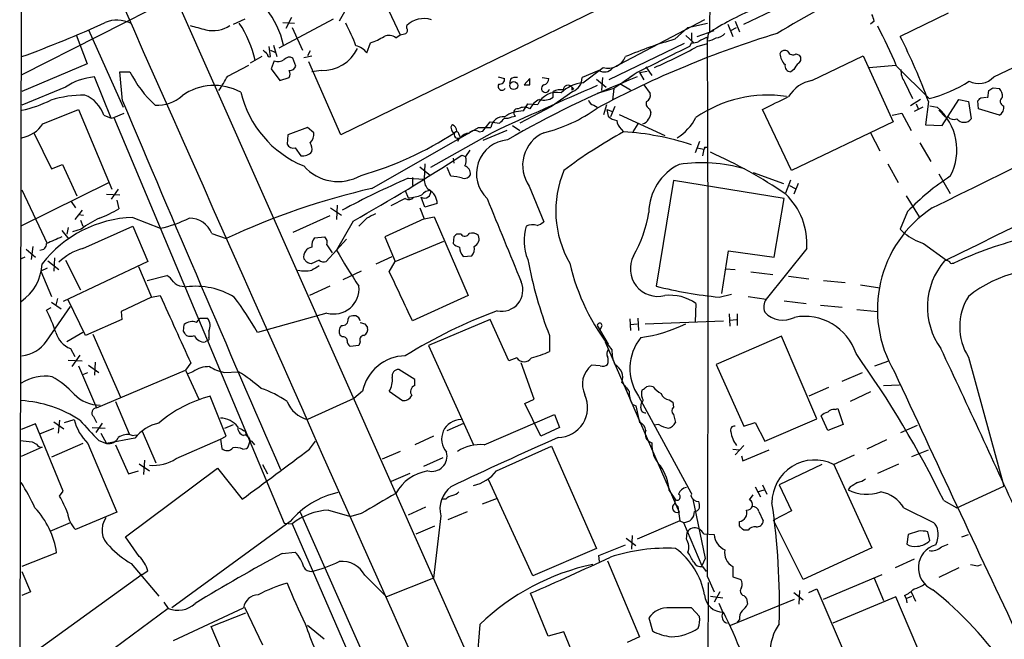
# Model space of a CAD drawing. Extents: x 17 to 1028, y 0 to 870.
# Drawn here: x 36 to 151, y 609 to 682 of the extents above; entities that cross this region are included whole.
import ezdxf

# ---------------------------------------------------------------- set-up
doc = ezdxf.new("R2010")
doc.units = 0
doc.header["$MEASUREMENT"] = 0
doc.layers.add('MAIN', color=5, linetype='CONTINUOUS')

msp = doc.modelspace()

# ---------------------------------------------------------------- linework, layer by layer
at = {"layer": 'MAIN'}
for p, q in [((35.814, 575.056), (36.322, 845.566)), ((116.5013, 732.7053), (116.4167, 680.1273)), ((36.322, 724.154), (114.2153, 548.64)), ((131.826, 696.722), (73.3213, 668.1893)), ((120.396, 681.1433), (128.778, 685.1226)), ((54.102, 684.3606), (36.068, 675.2166)), ((78.5707, 683.4293), (80.264, 679.8733)), ((73.914, 682.8366), (73.152, 681.482)), ((144.272, 682.4133), (138.684, 679.704)), ((60.7907, 681.1433), (62.1453, 681.736)), ((66.1247, 678.3493), (72.4747, 681.736)), ((66.548, 681.3126), (67.9027, 681.228)), ((67.564, 681.9053), (66.8867, 680.6353)), ((81.026, 680.6353), (81.026, 680.974)), ((115.824, 681.6513), (105.0713, 675.9786)), ((113.8767, 680.72), (116.1627, 681.228)), ((118.5333, 681.1433), (119.126, 679.704)), ((119.38, 681.482), (119.888, 680.212)), ((135.636, 681.482), (135.2127, 681.1433)), ((42.418, 679.8733), (43.688, 676.4866)), ((43.8573, 680.466), (47.9213, 671.4066)), ((67.6487, 680.72), (68.834, 678.0953)), ((79.756, 679.5346), (80.264, 679.8733)), ((112.3527, 679.3653), (113.8767, 680.72)), ((114.3, 680.1273), (114.3, 679.1113)), ((114.9773, 679.704), (116.9247, 680.3813)), ((116.2473, 680.0426), (116.1627, 679.3653)), ((118.872, 680.3813), (119.5493, 680.72)), ((65.4473, 678.688), (65.8707, 677.3333)), ((76.3693, 677.7566), (76.7927, 678.942)), ((113.4533, 678.8573), (104.648, 674.624)), ((113.6227, 679.7886), (114.554, 678.942)), ((114.3, 678.942), (114.046, 678.5186)), ((114.9773, 678.5186), (116.1627, 678.8573)), ((116.1627, 679.196), (116.1627, 679.6193)), ((65.1087, 677.3333), (64.9393, 678.5186)), ((65.1087, 678.0953), (65.6167, 677.8413)), ((69.7653, 678.0106), (69.4267, 677.418)), ((126.492, 677.672), (126.9153, 677.5026)), ((43.688, 676.4866), (36.068, 673.2693)), ((64.0927, 677.3333), (62.738, 676.5713)), ((65.532, 676.8253), (65.1933, 675.894)), ((68.072, 676.2326), (67.7333, 677.164)), ((69.0033, 677.2486), (69.9347, 677.418)), ((73.3213, 668.1893), (69.596, 676.7406)), ((128.3547, 674.5393), (134.366, 677.418)), ((134.366, 677.418), (137.8373, 669.7133)), ((149.606, 674.9626), (153.5007, 676.8253)), ((47.8367, 672.1686), (47.498, 675.5553)), ((47.498, 675.5553), (48.6833, 675.5553)), ((60.1133, 675.0473), (62.5687, 676.3173)), ((65.1933, 675.894), (66.2093, 674.5393)), ((71.0353, 675.7246), (69.9347, 675.5553)), ((103.4627, 675.7246), (101.5153, 674.878)), ((101.6, 674.2853), (103.9707, 676.0633)), ((108.204, 675.4706), (109.1353, 675.64)), ((108.204, 675.4706), (108.712, 674.624)), ((108.966, 676.148), (109.6433, 675.132)), ((126.238, 675.8093), (125.8993, 675.5553)), ((135.0433, 676.0633), (138.176, 676.3173)), ((138.2607, 676.2326), (142.0707, 672.4226)), ((46.482, 670.1366), (44.5347, 674.9626)), ((66.2093, 674.5393), (67.31, 674.878)), ((91.694, 674.9626), (92.456, 674.7933)), ((93.1333, 674.7086), (93.0487, 674.2006)), ((95.4193, 674.7933), (94.742, 674.0313)), ((95.4193, 674.0313), (95.4193, 674.7933)), ((96.8587, 674.878), (97.6207, 674.7933)), ((103.2087, 674.7086), (104.3093, 673.7773)), ((103.886, 674.878), (103.8013, 673.354)), ((105.918, 674.2006), (107.188, 673.4386)), ((107.2727, 675.0473), (106.8493, 674.7086)), ((139.192, 674.37), (140.1233, 672.4226)), ((41.148, 673.7773), (36.068, 671.6606)), ((100.4147, 673.2693), (97.9593, 671.4913)), ((98.1287, 672.592), (98.1287, 673.2693)), ((100.33, 673.7773), (100.4993, 673.5233)), ((100.33, 673.4386), (100.4993, 673.5233)), ((105.2407, 673.608), (103.2933, 673.0153)), ((105.2407, 673.608), (105.0713, 672.2533)), ((108.712, 674.0313), (109.474, 673.0153)), ((148.9287, 672.5073), (149.0133, 673.354)), ((149.5213, 673.6926), (150.2833, 673.608)), ((94.6573, 670.9833), (95.1653, 671.83)), ((95.1653, 671.83), (96.3507, 671.7453)), ((104.0553, 670.56), (104.394, 671.7453)), ((141.0547, 672.338), (139.8693, 671.576)), ((140.5467, 671.83), (140.8007, 671.1526)), ((141.986, 672.084), (141.6473, 669.3746)), ((143.5947, 669.29), (145.542, 672.338)), ((145.542, 672.338), (146.6427, 672.084)), ((146.6427, 672.084), (146.9813, 670.052)), ((147.828, 671.2373), (147.7433, 672.1686)), ((148.082, 672.5073), (148.7593, 672.592)), ((38.5233, 669.4593), (42.672, 671.1526)), ((42.672, 671.1526), (46.5667, 661.8393)), ((46.8207, 670.2213), (48.006, 670.7293)), ((97.9593, 671.4913), (94.234, 669.544)), ((102.87, 671.6606), (103.2933, 671.4066)), ((104.394, 671.1526), (105.0713, 670.8986)), ((104.394, 671.1526), (104.5633, 670.3906)), ((105.3253, 671.4913), (104.8173, 670.306)), ((109.3893, 671.2373), (109.5587, 670.814)), ((125.984, 664.0406), (122.5973, 671.1526)), ((137.7527, 670.4753), (138.8533, 670.7293)), ((138.8533, 670.7293), (139.954, 668.6973)), ((141.3087, 671.4066), (140.2927, 670.8986)), ((142.1553, 671.576), (143.002, 671.4066)), ((143.1713, 671.068), (143.9333, 670.306)), ((150.2833, 670.4753), (147.828, 671.2373)), ((45.6353, 670.4753), (46.482, 670.1366)), ((46.482, 670.1366), (46.8207, 670.2213)), ((46.8207, 670.2213), (66.7173, 622.808)), ((89.916, 668.6126), (90.7627, 669.7133)), ((90.7627, 669.7133), (91.8633, 669.544)), ((93.3027, 670.306), (93.726, 670.3906)), ((105.8333, 670.56), (111.1673, 668.1046)), ((108.0347, 669.4593), (107.442, 668.528)), ((137.8373, 669.7133), (125.984, 664.0406)), ((37.5073, 668.3586), (39.5393, 664.21)), ((69.4267, 669.036), (67.1407, 668.1893)), ((70.1887, 668.4433), (69.4267, 669.036)), ((76.962, 661.924), (89.408, 669.036)), ((91.0167, 668.4433), (83.82, 664.3793)), ((86.868, 668.6126), (86.614, 668.4433)), ((89.408, 669.036), (90.8473, 669.036)), ((89.4927, 668.528), (89.916, 668.6126)), ((92.71, 668.6973), (89.916, 667.512)), ((93.3873, 669.29), (94.234, 668.6973)), ((106.0873, 668.8666), (106.3413, 668.528)), ((135.2127, 668.4433), (136.3133, 666.3266)), ((141.6473, 669.3746), (143.5947, 669.29)), ((67.1407, 668.1893), (67.056, 667.0886)), ((87.2067, 667.8506), (86.9527, 667.4273)), ((87.122, 668.274), (87.2913, 667.8506)), ((115.2313, 667.4273), (114.7233, 666.0726)), ((140.97, 667.258), (142.24, 665.0566)), ((67.9873, 666.6653), (68.6647, 665.734)), ((88.392, 666.4113), (87.884, 665.6493)), ((114.9773, 666.6653), (115.7393, 666.496)), ((115.7393, 666.496), (115.57, 665.734)), ((115.824, 666.75), (116.078, 666.75)), ((86.4447, 665.48), (86.5293, 664.8873)), ((87.4607, 665.8186), (87.884, 665.6493)), ((39.5393, 664.21), (40.8093, 664.718)), ((40.8093, 664.718), (42.5027, 661.0773)), ((82.55, 664.464), (83.82, 663.448)), ((83.1427, 664.8026), (83.058, 663.0246)), ((86.1907, 663.3633), (85.7673, 664.3793)), ((121.4967, 663.7866), (125.0527, 662.5166)), ((137.2447, 664.8026), (138.43, 662.6013)), ((36.068, 657.606), (46.228, 662.6013)), ((81.1953, 663.1093), (83.058, 663.0246)), ((81.7033, 663.194), (81.7033, 662.2626)), ((112.1833, 662.8553), (110.1513, 650.494)), ((125.1373, 660.7386), (112.1833, 662.8553)), ((125.3067, 661.416), (125.8993, 662.94)), ((143.1713, 663.6173), (144.526, 661.3313)), ((36.068, 661.7546), (39.0313, 655.4893)), ((47.3287, 661.8393), (46.482, 660.654)), ((80.8567, 661.67), (81.1953, 660.8233)), ((95.3347, 662.178), (97.028, 658.0293)), ((125.73, 662.2626), (126.4073, 661.924)), ((126.746, 662.5166), (126.238, 661.2466)), ((41.8253, 660.4), (42.3333, 659.638)), ((45.974, 661.2466), (47.498, 661.162)), ((47.1593, 660.5693), (47.4133, 659.5533)), ((80.8567, 660.7386), (79.1633, 659.892)), ((83.1427, 659.7226), (82.7193, 660.908)), ((123.952, 653.8806), (125.1373, 660.7386)), ((139.3613, 661.0773), (140.8853, 658.622)), ((43.0953, 659.384), (42.2487, 658.2833)), ((72.136, 659.638), (73.406, 658.7913)), ((72.898, 659.9766), (72.8133, 658.2833)), ((82.55, 659.638), (83.058, 658.368)), ((84.582, 660.146), (83.1427, 659.7226)), ((139.5307, 659.2146), (138.684, 657.1826)), ((42.672, 658.876), (43.2647, 658.7913)), ((42.926, 658.1986), (43.18, 657.5213)), ((49.022, 658.5373), (52.2393, 657.2673)), ((72.0513, 658.7066), (67.7333, 656.7593)), ((74.7607, 658.114), (72.8133, 654.7273)), ((76.3693, 658.4526), (75.438, 657.5213)), ((83.058, 658.368), (78.486, 656.2513)), ((83.058, 658.368), (84.2433, 658.622)), ((84.2433, 658.622), (88.2227, 649.3933)), ((40.7247, 657.0133), (41.5713, 655.9973)), ((41.4867, 657.352), (41.3173, 656.59)), ((43.0107, 657.1826), (41.9947, 656.844)), ((43.18, 654.8966), (49.022, 657.5213)), ((49.022, 657.5213), (50.8, 653.3726)), ((138.684, 657.1826), (139.192, 656.6746)), ((58.2507, 656.6746), (59.944, 656.082)), ((70.2733, 656.1666), (71.4587, 656.2513)), ((73.9987, 655.9973), (72.8133, 654.7273)), ((78.486, 656.2513), (79.6713, 653.3726)), ((79.6713, 653.3726), (85.344, 655.7433)), ((86.5293, 656.2513), (86.4447, 655.4893)), ((87.376, 656.59), (86.868, 656.59)), ((36.576, 654.812), (37.6767, 653.8806)), ((37.338, 655.1506), (37.1687, 653.6266)), ((72.8133, 654.7273), (71.628, 653.3726)), ((71.7127, 655.32), (72.3053, 654.3886)), ((117.856, 649.6473), (118.618, 654.6426)), ((118.618, 654.6426), (123.952, 653.8806)), ((127.762, 654.8966), (123.0207, 648.97)), ((141.3933, 655.4893), (144.1027, 653.542)), ((36.4067, 653.8806), (35.9833, 653.7113)), ((39.116, 653.4573), (40.386, 652.4413)), ((39.878, 653.796), (39.7933, 652.272)), ((50.8, 653.3726), (40.894, 648.716)), ((41.148, 653.542), (42.926, 650.0706)), ((69.342, 653.288), (69.0033, 653.7113)), ((70.7813, 653.542), (69.85, 653.1186)), ((77.47, 653.1186), (79.3327, 653.9653)), ((78.994, 652.1873), (79.6713, 653.3726)), ((87.63, 653.9653), (88.646, 654.05)), ((39.0313, 652.6106), (38.2693, 652.272)), ((38.2693, 652.272), (39.5393, 649.3086)), ((49.6993, 652.78), (51.2233, 649.224)), ((75.692, 652.272), (73.5753, 651.256)), ((118.2793, 652.526), (119.38, 652.4413)), ((144.78, 653.2033), (144.9493, 653.2033)), ((50.7153, 651.1713), (53.0013, 651.764)), ((121.2427, 652.1873), (123.7827, 651.8486)), ((125.6453, 651.6793), (128.016, 651.3406)), ((129.7093, 651.1713), (132.2493, 650.9173)), ((54.7793, 650.494), (55.2873, 650.4093)), ((72.0513, 650.494), (69.6807, 649.3933)), ((134.0273, 650.6633), (136.3133, 650.3246)), ((40.2167, 649.0546), (40.0473, 648.2926)), ((43.5187, 644.7366), (41.4867, 648.8853)), ((51.2233, 649.224), (47.6673, 647.5306)), ((51.2233, 649.224), (52.2393, 649.3933)), ((88.2227, 649.3933), (81.7033, 646.43)), ((117.5173, 649.224), (118.9567, 649.5626)), ((120.904, 649.3086), (123.0207, 648.97)), ((125.1373, 648.8006), (127.6773, 648.462)), ((38.9467, 644.0593), (41.7407, 648.1233)), ((39.4547, 647.954), (38.9467, 647.7)), ((39.5393, 648.6313), (40.64, 647.8693)), ((114.808, 648.462), (114.7233, 646.3453)), ((129.3707, 648.2926), (131.9107, 648.0386)), ((133.604, 647.7846), (136.0593, 647.5306)), ((47.752, 646.5993), (43.5187, 644.7366)), ((47.6673, 647.5306), (47.752, 646.5993)), ((56.4727, 646.2606), (56.896, 646.7686)), ((56.896, 646.7686), (57.7427, 646.7686)), ((71.7127, 647.3613), (63.5847, 645.0753)), ((74.168, 646.684), (74.3373, 646.938)), ((90.7627, 646.5993), (83.566, 643.5513)), ((92.964, 641.7733), (90.7627, 646.5993)), ((107.1033, 646.684), (107.188, 645.3293)), ((108.0347, 646.7686), (108.1193, 645.3293)), ((118.7027, 647.2766), (118.7873, 645.8373)), ((118.7873, 646.5146), (119.5493, 646.5993)), ((119.634, 647.2766), (119.634, 645.922)), ((54.9487, 645.2446), (55.0333, 646.0066)), ((76.1153, 646.0913), (76.454, 645.668)), ((103.2933, 645.922), (104.5633, 643.7206)), ((103.8013, 645.7526), (103.5473, 645.3293)), ((107.188, 646.0066), (107.95, 646.0913)), ((108.8813, 646.0913), (118.0253, 646.43)), ((43.18, 645.0753), (41.3173, 643.9746)), ((44.3653, 644.906), (47.5827, 637.54)), ((57.7427, 644.144), (57.4887, 643.9746)), ((57.912, 645.2446), (57.912, 644.4826)), ((73.4907, 644.5673), (73.2367, 644.7366)), ((97.7053, 644.7366), (97.7053, 642.874)), ((124.7987, 644.652), (117.1787, 641.35)), ((128.9473, 635), (124.7987, 644.652)), ((41.7407, 643.2126), (42.2487, 642.2813)), ((75.438, 643.5513), (74.422, 643.4666)), ((75.6073, 643.9746), (75.438, 643.5513)), ((83.566, 643.5513), (88.8153, 631.952)), ((104.2247, 643.9746), (112.8607, 624.078)), ((41.4867, 641.858), (43.0953, 641.7733)), ((42.8413, 642.4506), (41.91, 641.096)), ((93.8953, 642.112), (92.964, 641.7733)), ((146.6427, 642.1966), (150.7913, 627.126)), ((42.672, 641.1806), (44.7887, 636.27)), ((43.8573, 641.2653), (45.0427, 640.4186)), ((44.6193, 641.604), (44.5347, 640.08)), ((55.7953, 641.5193), (55.2027, 640.6726)), ((81.9573, 639.572), (80.0947, 640.7573)), ((95.9273, 637.286), (94.4033, 641.5193)), ((103.632, 641.1806), (102.616, 641.2653)), ((117.1787, 641.35), (120.396, 634.1533)), ((135.7207, 641.1806), (137.3293, 641.7733)), ((43.18, 640.1646), (43.7727, 640.4186)), ((44.7887, 636.27), (55.2027, 640.6726)), ((55.2027, 640.6726), (56.7267, 637.286)), ((56.0493, 640.5033), (55.4567, 640.2493)), ((59.69, 640.4186), (61.3833, 640.5033)), ((81.9573, 638.8946), (81.9573, 639.572)), ((131.9107, 639.4026), (134.2813, 640.4186)), ((130.302, 638.6406), (128.016, 637.6246)), ((136.7367, 638.8946), (138.5993, 638.9793)), ((59.944, 632.968), (58.0813, 637.6246)), ((74.8453, 637.3706), (69.4267, 634.9153)), ((75.8613, 638.2173), (74.8453, 637.3706)), ((78.994, 638.2173), (80.518, 637.1166)), ((94.8267, 636.778), (95.9273, 637.286)), ((108.1193, 637.6246), (114.2153, 626.364)), ((135.2127, 638.1326), (132.842, 637.032)), ((46.99, 637.032), (48.5987, 633.222)), ((96.6893, 632.968), (94.8267, 636.778)), ((107.3573, 636.6933), (107.7807, 636.524)), ((107.7807, 636.524), (108.204, 634.5766)), ((108.3733, 636.27), (108.458, 636.8626)), ((111.6753, 637.2013), (112.0987, 636.9473)), ((112.0987, 636.9473), (112.1833, 636.3546)), ((131.064, 636.1006), (131.4027, 636.1853)), ((131.4027, 636.1853), (131.9953, 634.3226)), ((44.45, 635.254), (44.7887, 634.5766)), ((90.0853, 631.952), (98.298, 635.508)), ((98.298, 635.508), (98.8907, 633.984)), ((112.1833, 635.508), (112.4373, 634.5766)), ((122.8513, 632.3753), (128.9473, 635)), ((130.2173, 633.6453), (129.4553, 635.3386)), ((37.6767, 634.4073), (35.9833, 633.73)), ((40.894, 626.5333), (37.6767, 634.4073)), ((38.1847, 633.222), (39.7933, 633.8993)), ((39.7933, 634.6613), (40.9787, 633.8146)), ((40.4707, 634.8306), (40.3013, 633.3066)), ((41.0633, 634.5766), (42.164, 634.9153)), ((44.2807, 633.984), (45.8047, 633.8993)), ((45.466, 634.492), (44.704, 633.3913)), ((59.7747, 633.8993), (60.7907, 634.3226)), ((85.7673, 633.6453), (87.7147, 634.492)), ((98.8907, 633.984), (96.6893, 632.968)), ((110.49, 634.3226), (109.8973, 634.238)), ((120.396, 634.1533), (121.7507, 634.5766)), ((121.7507, 634.5766), (122.8513, 632.3753)), ((131.9953, 634.3226), (130.2173, 633.6453)), ((138.7687, 633.3913), (140.716, 634.238)), ((45.2967, 633.3066), (45.974, 632.1213)), ((49.276, 632.714), (45.974, 632.1213)), ((48.9373, 633.0526), (49.4453, 633.1373)), ((50.1227, 633.5606), (51.7313, 629.8353)), ((59.2667, 632.6293), (59.944, 632.968)), ((62.1453, 633.5606), (62.3147, 633.0526)), ((84.1587, 632.968), (81.9573, 631.952)), ((38.4387, 631.698), (35.9833, 630.5973)), ((37.2533, 632.2906), (37.7613, 632.0366)), ((43.18, 632.1213), (39.5393, 630.5126)), ((43.7727, 632.1213), (47.1593, 624.078)), ((45.0427, 632.46), (45.974, 632.1213)), ((46.99, 631.952), (48.514, 628.5653)), ((54.102, 630.3433), (59.2667, 632.6293)), ((59.2667, 632.6293), (59.436, 631.5286)), ((61.8913, 631.444), (62.3147, 631.5286)), ((62.738, 632.46), (62.9073, 632.3753)), ((62.738, 632.46), (62.9073, 632.3753)), ((62.9073, 632.3753), (63.246, 631.952)), ((69.6807, 631.444), (70.358, 632.3753)), ((91.5247, 628.904), (97.9593, 631.7826)), ((97.9593, 631.7826), (103.2087, 619.8446)), ((120.396, 631.8673), (119.38, 630.7666)), ((137.0753, 632.5446), (134.7893, 631.444)), ((80.264, 631.19), (78.1473, 630.2586)), ((85.2593, 630.428), (82.9733, 629.412)), ((119.126, 631.444), (119.888, 631.3593)), ((120.142, 630.682), (120.3113, 630.0893)), ((120.3113, 630.0893), (123.3593, 631.3593)), ((130.8947, 629.666), (133.35, 630.7666)), ((140.0387, 630.5973), (141.986, 631.3593)), ((48.1753, 621.1993), (58.928, 629.2426)), ((49.784, 629.7506), (50.9693, 628.904)), ((50.3767, 630.174), (50.292, 628.4806)), ((58.928, 629.2426), (61.8067, 625.602)), ((64.1773, 629.666), (64.77, 628.5653)), ((129.54, 629.666), (124.5447, 627.2953)), ((130.8947, 629.7506), (135.382, 619.9293)), ((136.0593, 628.65), (138.5147, 629.7506)), ((48.514, 628.5653), (49.6993, 628.904)), ((79.248, 627.7186), (81.4493, 628.65)), ((95.758, 616.6273), (90.5933, 627.888)), ((121.7507, 627.0413), (122.3433, 625.856)), ((122.5973, 627.2953), (123.1053, 626.1946)), ((124.5447, 627.2953), (125.984, 624.2473)), ((132.842, 627.0413), (132.588, 626.7026)), ((145.288, 624.586), (150.7913, 627.126)), ((40.4707, 625.9406), (40.894, 626.5333)), ((111.6753, 626.618), (112.4373, 625.5173)), ((121.0733, 625.5173), (121.4967, 626.11)), ((122.0047, 626.4486), (122.7667, 626.7026)), ((83.2273, 624.6706), (81.1953, 623.7393)), ((85.598, 625.602), (85.1747, 625.602)), ((91.6093, 625.6866), (89.8313, 625.0093)), ((112.3527, 625.094), (112.4373, 625.5173)), ((112.3527, 625.094), (112.6913, 624.7553)), ((112.6913, 624.7553), (112.9453, 623.062)), ((114.4693, 625.602), (115.9087, 618.6593)), ((139.1073, 624.586), (142.5787, 622.8926)), ((143.764, 625.4326), (145.288, 624.586)), ((47.1593, 624.078), (42.3333, 622.046)), ((68.58, 624.078), (91.0167, 573.3626)), ((71.882, 624.332), (74.5067, 623.57)), ((75.692, 623.9086), (74.5067, 623.57)), ((85.0053, 623.6546), (84.1587, 616.3733)), ((85.852, 623.2313), (88.138, 624.1626)), ((122.174, 624.1626), (122.682, 623.062)), ((125.984, 624.2473), (123.8673, 623.1466)), ((39.37, 621.8766), (41.7407, 622.8926)), ((67.3947, 622.9773), (53.594, 612.902)), ((66.7173, 622.808), (67.6487, 622.7233)), ((67.6487, 622.7233), (85.4287, 581.8293)), ((82.1267, 621.538), (84.328, 622.4693)), ((112.9453, 623.062), (107.95, 620.9453)), ((112.9453, 623.062), (113.3687, 622.8926)), ((113.3687, 622.8926), (115.4853, 617.8126)), ((119.888, 622.4693), (119.888, 622.9773)), ((127.3387, 616.204), (123.8673, 623.1466)), ((49.784, 618.9133), (48.1753, 621.1993)), ((107.3573, 621.3686), (107.2727, 619.76)), ((113.7073, 620.9453), (113.792, 621.7073)), ((115.7393, 621.538), (116.9247, 621.4533)), ((120.904, 621.9613), (120.396, 621.9613)), ((139.6153, 621.4533), (139.446, 620.3526)), ((140.8007, 621.8766), (139.6153, 621.4533)), ((142.1553, 620.776), (141.9013, 621.792)), ((145.8807, 621.1993), (146.6427, 621.4533)), ((103.4627, 618.998), (106.5953, 620.268)), ((106.68, 621.03), (107.7807, 620.1833)), ((143.51, 620.014), (144.272, 620.3526)), ((40.132, 619.3366), (36.068, 617.728)), ((66.4633, 619.252), (67.9873, 619.4213)), ((103.2087, 619.8446), (95.758, 616.6273)), ((103.5473, 618.3206), (103.4627, 618.998)), ((135.382, 619.9293), (127.3387, 616.204)), ((48.8527, 618.0666), (52.07, 614.2566)), ((104.4787, 618.4053), (108.204, 609.5153)), ((115.9087, 618.6593), (115.4853, 617.8126)), ((115.57, 617.728), (115.9933, 617.1353)), ((119.126, 617.728), (119.126, 616.5426)), ((140.2927, 618.5746), (138.0913, 617.5586)), ((147.7433, 617.8126), (148.1667, 617.982)), ((36.068, 617.1353), (37.084, 614.7646)), ((50.1227, 616.7966), (36.068, 606.6366)), ((50.1227, 616.7966), (50.8, 617.22)), ((76.1153, 616.712), (78.6553, 614.172)), ((116.1627, 616.5426), (116.9247, 614.7646)), ((119.126, 616.5426), (120.0573, 616.204)), ((129.7093, 613.918), (136.5673, 616.7966)), ((145.542, 617.5586), (143.1713, 616.458)), ((84.1587, 616.3733), (78.6553, 614.172)), ((116.2473, 615.8653), (115.824, 545.6766)), ((135.636, 616.3733), (136.7367, 613.7486)), ((37.084, 614.7646), (36.068, 614.3413)), ((97.536, 609.6), (95.504, 614.5953)), ((116.5013, 614.2566), (117.9407, 614.0873)), ((117.602, 614.7646), (116.9247, 613.5793)), ((126.238, 614.68), (127.3387, 613.8333)), ((126.9153, 614.934), (126.8307, 613.3253)), ((128.016, 614.68), (128.9473, 615.1033)), ((128.9473, 615.1033), (134.1967, 602.8266)), ((139.192, 614.3413), (139.3613, 614.0026)), ((139.3613, 614.0026), (140.0387, 614.2566)), ((139.954, 614.7646), (140.462, 613.664)), ((52.6627, 613.5793), (53.1707, 612.8173)), ((118.872, 610.87), (126.3227, 613.918)), ((120.7347, 614.0026), (120.8193, 613.3253)), ((138.176, 614.172), (130.81, 611.124)), ((141.6473, 606.044), (138.176, 614.172)), ((139.3613, 614.0026), (139.446, 613.4946)), ((53.1707, 612.8173), (37.084, 600.964)), ((53.7633, 609.092), (61.976, 612.902)), ((58.166, 610.7006), (62.23, 612.3093)), ((62.0607, 612.9866), (64.1773, 608.584)), ((115.2313, 611.886), (114.3, 612.902)), ((69.4267, 610.87), (71.374, 609.2613)), ((89.5773, 610.9546), (89.154, 605.6206)), ((109.3047, 611.7166), (109.728, 610.1926)), ((119.888, 611.5473), (119.634, 611.2086)), ((60.2827, 605.79), (58.166, 610.7006)), ((99.3987, 610.108), (97.536, 609.6)), ((100.9227, 606.3826), (99.3987, 610.108)), ((108.204, 609.5153), (106.7647, 608.838))]:
    msp.add_line(p, q, dxfattribs=at)
msp.add_circle((93.5329, 673.9466), 0.4671, dxfattribs=at)
for centre, radius, start, end in [((42004.7824, 19273.4048), 45890.8829, 203.86132851, 204.09051138), ((170.1972, 605.6453), 87.4206, 114.075158, 121.676463), ((-3689.2094, 8438.3379), 8671.1864, 296.22385625, 296.60614982), ((-1519.9859, 4051.9914), 3783.9635, 296.0851775, 297.1664899), ((56.5768, 676.4655), 10.2986, 12.462851, 38.819159), ((131.9992, 656.4593), 28.3601, 111.55189, 123.739993), ((132.7185, 680.9328), 2.9688, 10.660795, 26.210312), ((-12.0095, 808.8731), 140.0506, 290.077244, 294.381443), ((47.1951, 678.0739), 3.5245, 63.49529, 113.234237), ((183.6419, 1146.3695), 482.6586, 254.629765, 254.858948), ((58.3809, 683.9618), 3.5879, 256.991738, 303.61743), ((50.5849, 673.9725), 13.0799, 12.978233, 33.690432), ((52.1751, 669.8308), 24.5454, 20.940559, 27.666978), ((83.0486, 678.8337), 2.9448, 73.099113, 133.380476), ((78.9292, 678.4242), 1.3844, 53.328758, 112.415478), ((38.285, 849.2535), 174.5047, 283.919645, 284.148868), ((80.7144, 680.3774), 0.4044, 304.126202, 39.613322), ((158.4171, 568.2343), 116.9004, 106.973364, 118.134629), ((117.0797, 681.0026), 1.4713, 273.858111, 319.271992), ((66.5882, 645.199), 78.1027, 23.412213, 27.191521), ((74.6034, 685.6425), 7.0491, 288.094121, 302.600485), ((124.9495, 634.5014), 46.5988, 105.683578, 113.195959), ((114.4274, 680.507), 1.5701, 265.346056, 297.265158), ((242.6546, 425.3655), 283.981, 116.45046, 116.679643), ((116.1204, 681.0164), 1.8209, 271.331123, 305.534386), ((-5981.9002, 647.954), 6098.1438, 359.70486948, 0.29512962), ((68.7374, 644.8684), 78.1412, 20.382606, 26.474744), ((191.5159, 804.8412), 179.6053, 224.885409, 225.114592), ((64.9817, 677.5168), 0.2231, 161.581291, 304.687035), ((71.1807, 680.2801), 4.5578, 268.171885, 333.755395), ((74.6339, 676.5294), 2.1255, 35.266302, 77.351899), ((873.0074, -847.0241), 1703.9081, 116.4504627, 116.6796427), ((82.3555, 738.5785), 68.3474, 293.841428, 298.508793), ((125.1903, 677.4496), 0.6035, 52.135009, 158.374896), ((126.5011, 677.7722), 1.8744, 183.064196, 226.969422), ((126.1215, 678.148), 0.6031, 201.596783, 307.895811), ((126.474, 677.0732), 0.6157, 305.401383, 44.216978), ((65.9553, 678.0957), 1.3391, 251.571817, 304.6846), ((67.3295, 676.4542), 0.8166, 60.364771, 138.564574), ((104.5597, 678.1931), 2.2097, 254.541122, 337.101698), ((125.9487, 676.2891), 0.7355, 171.169134, 266.148614), ((128.0571, 675.0059), 1.9886, 128.076638, 156.171495), ((60.8837, 681.7636), 13.6891, 206.969739, 227.563859), ((67.3886, 676.4322), 0.712, 263.661586, 343.718549), ((66.2946, 675.3013), 1.1001, 337.369719, 22.630281), ((104.1176, 676.798), 1.2574, 238.611908, 319.331486), ((572.2406, -2.7788), 821.9416, 124.3933018, 124.6224869), ((140.9337, 675.6641), 2.1699, 176.163091, 216.612707), ((45.261, 667.4565), 7.5412, 95.526808, 123.052406), ((-363.7012, 928.1895), 493.6595, 328.921154, 329.150347), ((92.1597, 673.862), 0.4579, 146.309932, 326.309933), ((91.8634, 674.7086), 0.5986, 261.865837, 8.134163), ((149.6117, 569.9713), 112.9552, 111.643721, 120.199), ((93.7685, 673.7344), 1.163, 79.521979, 123.105242), ((96.8798, 674.7581), 0.7417, 281.525044, 2.720065), ((102.0752, 669.9528), 4.3585, 96.259331, 133.772899), ((99.8613, 674.8287), 1.6547, 289.53876, 1.707283), ((129.0637, 670.6062), 3.9965, 100.218676, 148.798242), ((138.0111, 688.0773), 16.1725, 284.537796, 302.612296), ((147.8318, 676.6063), 2.4186, 242.827888, 317.186568), ((58.5514, 667.4149), 6.5431, 61.860087, 125.204506), ((73.7332, 676.0423), 12.4289, 193.2926, 247.6318), ((289.832, 241.3767), 471.0769, 113.327332, 114.96372), ((95.0807, 843.3312), 169.3002, 269.885375, 270.114592), ((98.549, 670.7355), 2.4191, 77.805162, 155.328081), ((97.244, 673.6138), 0.4701, 117.355476, 348.900414), ((99.0175, 671.2808), 2.1781, 82.17607, 114.083214), ((99.8813, 673.4302), 0.5674, 37.724392, 179.151685), ((185.0299, 673.6079), 84.7001, 179.885408, 180.114524), ((108.6416, 672.8318), 0.8524, 298.681808, 12.43184), ((64.6173, 800.5233), 152.6261, 303.57027, 303.799453), ((149.2469, 672.698), 1.3792, 355.592055, 41.284406), ((32.8569, 685.674), 14.9548, 282.399112, 296.179364), ((43.4931, 658.7945), 14.0516, 90.240982, 106.702212), ((41.9955, 669.3029), 3.824, 17.854041, 67.902828), ((3090.2043, 1949.6849), 3299.7043, 202.7779537, 203.5920072), ((51.8464, 676.1004), 4.4443, 267.4246, 311.294469), ((97.7056, 670.0517), 2.5754, 117.40977, 152.59023), ((97.0869, 673.9688), 1.7265, 250.831485, 307.114143), ((103.0396, 672.4229), 0.7809, 192.543132, 257.456868), ((109.6432, 671.8299), 0.6447, 156.787406, 246.807244), ((123.2246, 657.9791), 14.8563, 81.61388, 124.508801), ((-256.8686, 1433.8945), 851.9211, 296.4504538, 296.6796426), ((63.2627, 756.9879), 119.7133, 314.885375, 315.114625), ((150.9275, 672.1208), 0.5616, 122.957143, 255.963757), ((94.7356, 666.8128), 4.1712, 91.075586, 123.12775), ((93.9747, 670.7822), 0.4639, 78.813597, 237.580908), ((94.742, 669.9889), 1.4203, 61.518644, 118.481356), ((92.8767, 685.7357), 17.7837, 283.499255, 305.855167), ((108.0011, 670.8874), 1.5593, 293.676716, 357.302002), ((138.7424, 666.4335), 6.548, 332.038588, 49.419016), ((149.6708, 671.4256), 1.1305, 302.803129, 7.644878), ((35.3653, 671.6012), 3.8159, 280.611723, 325.853085), ((92.3142, 668.8317), 1.4811, 84.50612, 172.07123), ((-56.0027, 818.0278), 209.5514, 314.880556, 315.109719), ((92.6253, 671.4913), 1.3652, 262.876545, 299.748005), ((105.6783, 671.3506), 1.4713, 220.728008, 266.141889), ((107.0473, 669.9816), 1.4713, 183.858111, 229.271992), ((109.7889, 672.6744), 5.5865, 300.291135, 333.952791), ((144.9493, 670.8561), 0.8725, 219.083348, 292.841618), ((146.1347, 670.7714), 1.111, 220.352945, 319.643715), ((68.7377, 668.2934), 1.4588, 314.783371, 5.898192), ((64.7003, 701.9188), 40.0102, 285.945455, 303.209522), ((86.6139, 669.036), 0.4233, 126.864482, 216.875312), ((86.5717, 668.7397), 0.2994, 171.878017, 278.121983), ((86.03, 668.6042), 0.8381, 0.574306, 66.812181), ((87.012, 668.2486), 0.4431, 153.932306, 296.067694), ((86.8378, 668.2679), 0.2843, 1.229594, 141.912942), ((88.2332, 667.2368), 1.1242, 86.220843, 146.90926), ((88.9827, 667.8647), 0.8367, 52.443934, 143.823102), ((98.7811, 664.608), 4.217, 114.564947, 215.187035), ((134.6179, 617.1661), 58.6311, 118.834388, 126.919404), ((104.8217, 639.049), 29.5181, 71.270483, 87.049097), ((68.5795, 666.5382), 1.3872, 347.671, 31.258436), ((93.1437, 663.6372), 3.9748, 95.037299, 226.823817), ((67.8038, 667.4977), 0.8524, 208.681808, 282.43184), ((68.8764, 667.0464), 1.3294, 260.836692, 322.762009), ((115.6548, 666.6653), 0.1892, 296.524426, 26.592135), ((94.5227, 616.3975), 54.3976, 55.534663, 66.169245), ((-29.0626, 843.5723), 212.5419, 299.240983, 303.246138), ((86.7412, 665.1836), 1.234, 329.03067, 22.171283), ((115.552, 647.6836), 17.2457, 73.39374, 98.978067), ((73.0198, 668.0832), 5.3503, 221.34842, 299.963516), ((87.5453, 663.6454), 0.9382, 353.094652, 74.292832), ((110.6052, 659.3012), 12.1675, 157.075756, 210.076926), ((115.6166, 659.0388), 6.3126, 115.885537, 179.172197), ((122.5992, 567.6485), 104.0531, 113.447666, 118.161351), ((84.5861, 662.9644), 1.5293, 177.743981, 232.289319), ((85.9435, 658.3059), 5.0634, 71.557895, 87.201674), ((87.7289, 663.9417), 0.8524, 257.561596, 331.318192), ((160.8036, 638.6824), 29.5653, 123.405735, 136.015057), ((96.1771, 578.2416), 85.8602, 102.93205, 114.961006), ((83.1041, 661.5282), 0.7298, 238.182673, 11.203695), ((83.746, 660.5479), 1.1245, 86.226934, 146.899235), ((82.7529, 660.1609), 1.8292, 359.533274, 60.605561), ((81.277, 661.3495), 0.7415, 235.471977, 323.456196), ((80.814, 666.6241), 5.8133, 273.760774, 290.018136), ((2526.5432, 1650.6868), 2629.5768, 202.1149952, 202.3441799), ((119.8059, 655.47), 7.9767, 355.877793, 46.400946), ((40.1126, 671.7917), 14.2506, 290.603244, 300.817784), ((94.0491, 661.6183), 15.4572, 330.683761, 350.736216), ((150.226, 647.7657), 14.2145, 123.360832, 210.724644), ((49.4906, 644.5776), 13.9676, 91.922586, 142.302853), ((50.8001, 646.5994), 13.1407, 115.57522, 126.353647), ((49.0239, 671.8856), 14.9677, 282.405078, 296.173363), ((55.6111, 655.6044), 2.8482, 22.069613, 89.700267), ((203.8972, 404.6668), 284.0257, 116.450478, 116.679625), ((95.8616, 659.2314), 1.675, 283.971531, 314.136456), ((100.4513, 655.8074), 5.7182, 162.558765, 202.419158), ((95.7359, 655.9908), 1.7, 71.830441, 115.800831), ((230.3278, 211.3888), 483.5824, 113.083997, 113.31319), ((71.3491, 655.2332), 1.4242, 139.054001, 186.741799), ((70.8091, 655.5738), 0.9386, 344.311196, 46.204368), ((171.3736, 571.7457), 119.7487, 134.885409, 135.114591), ((87.8221, 656.8473), 0.515, 209.975338, 340.407541), ((88.6036, 655.4467), 1.2631, 50.444741, 103.566481), ((88.5439, 656.0296), 0.9484, 292.053827, 24.346463), ((143.4939, 662.0272), 6.8671, 231.21106, 252.188005), ((163.7777, 612.9841), 44.4083, 103.493099, 115.086389), ((38.2271, 655.4469), 0.7208, 266.627938, 3.372062), ((44.7187, 648.9933), 6.1006, 104.609139, 135.252362), ((70.1653, 653.9099), 1.1788, 101.280384, 189.698836), ((134.5845, 690.0959), 71.1802, 209.794342, 213.804528), ((87.6111, 656.6914), 1.675, 225.863544, 256.028469), ((88.9136, 655.0907), 1.7071, 180.829051, 221.242758), ((87.6724, 654.8543), 1.2629, 320.439572, 13.569674), ((71.3741, 654.3044), 0.9658, 232.133342, 285.242111), ((143.9191, 662.7484), 49.5998, 190.597473, 201.293319), ((110.3913, 652.5381), 3.2391, 152.175469, 283.861206), ((150.1551, 648.0656), 8.2971, 139.470985, 215.796164), ((186.622, 738.1072), 94.6529, 243.306795, 243.535978), ((144.653, 653.3726), 0.2117, 180, 306.875312), ((32.7144, 653.4251), 5.7325, 304.767091, 356.935101), ((69.1304, 657.5773), 5.2823, 261.240808, 278.75812), ((27.246, 526.2033), 133.8753, 71.443693, 71.672876), ((197.3579, 440.9608), 246.8296, 120.851159, 121.080342), ((124.9583, 658.9631), 25.5402, 193.033375, 218.559117), ((155.6356, 638.0647), 14.3978, 77.162097, 128.65291), ((51.6896, 649.6903), 2.4537, 32.315026, 57.684974), ((-1358.9895, -28.0226), 1590.7489, 25.0863915, 25.3155722), ((54.8778, 651.961), 1.4703, 220.71119, 266.158708), ((56.4028, 641.9033), 8.5788, 58.577621, 97.471288), ((72.5251, 650.1766), 2.9301, 253.903656, 6.218619), ((92.121, 650.039), 2.4771, 258.078583, 22.876962), ((122.3029, 698.9769), 49.9825, 255.929421, 264.505773), ((2022.5009, 1534.4488), 2159.9199, 204.1899547, 204.4191394), ((32.8649, 627.9721), 35.16, 29.106804, 37.188122), ((111.8344, 644.4195), 5.0183, 53.66238, 97.639082), ((124.4092, 648.0442), 1.6688, 146.306124, 201.005713), ((152.3577, 645.7526), 6.731, 148.109208, 211.890792), ((22.6733, 639.3331), 18.2983, 18.288997, 27.209771), ((111.7154, 592.7928), 58.3932, 110.140464, 121.90175), ((56.6869, 645.8799), 1.38, 332.590104, 40.088372), ((73.55, 646.54), 0.6346, 256.883564, 13.116436), ((74.8875, 645.4562), 1.5806, 82.299482, 110.370222), ((74.7281, 646.1904), 0.9112, 15.24409, 65.9609), ((124.9719, 649.4041), 2.8864, 222.718478, 297.903876), ((127.5101, 640.6381), 6.3276, 18.253122, 100.815896), ((55.9564, 644.9807), 1.3801, 68.031301, 131.980732), ((74.2105, 645.2023), 1.0794, 138.18441, 205.558508), ((118.1888, 773.1833), 133.8752, 251.45383, 251.682999), ((75.6216, 645.4844), 0.8524, 298.681808, 12.438404), ((103.5701, 645.9057), 0.2773, 326.487584, 176.629899), ((105.6052, 662.8844), 18.6088, 278.554607, 295.521127), ((42.7566, 645.8373), 2.8144, 195.708822, 248.840884), ((-71.8819, 560.3406), 152.626, 33.570291, 33.799474), ((55.753, 645.88), 1.2346, 247.839225, 292.160775), ((57.3618, 645.2025), 1.2344, 202.174625, 275.90041), ((57.7427, 644.3556), 0.2116, 270, 36.875312), ((73.6224, 644.1252), 0.4613, 2.335786, 106.588605), ((74.7606, 644.0593), 0.6826, 172.87186, 240.261365), ((76.0476, 644.2286), 0.5083, 91.905397, 209.979762), ((112.7998, 640.885), 5.7041, 140.897809, 214.86077), ((35.5683, 646.5091), 4.1731, 276.877235, 324.052775), ((105.011, 642.6079), 0.6245, 135.797976, 211.531771), ((109.5176, 643.0688), 4.531, 180.322458, 202.293126), ((-1167.6141, 24.5235), 1449.6898, 24.3781211, 25.262968), ((80.9672, 637.1512), 5.216, 91.213898, 168.206216), ((94.742, 642.713), 1.0383, 215.367688, 324.632312), ((92.7041, 653.4452), 11.6945, 284.280077, 295.318677), ((103.2504, 641.8157), 1.3136, 339.236183, 20.759739), ((33.0194, 571.0692), 123.3683, 26.145953, 35.448926), ((57.9449, 637.7708), 3.3256, 89.107518, 124.749962), ((60.7901, 645.6236), 5.32, 238.326598, 258.065914), ((80.0676, 640.0021), 0.7557, 87.944849, 193.475385), ((104.3722, 639.0605), 2.8188, 128.538543, 206.699589), ((103.8859, 642.1124), 0.9657, 254.75789, 307.866658), ((104.5061, 639.7946), 1.7579, 341.379529, 62.225065), ((38.8256, 634.6468), 5.324, 81.375259, 122.267072), ((33.9903, 630.265), 11.1703, 42.968119, 59.712106), ((49.287, 621.4565), 22.5633, 49.274762, 57.581061), ((76.9505, 639.4875), 2.4061, 328.135717, 8.087334), ((4255.4227, 2545.959), 4536.9457, 204.833732, 205.2680665), ((59.8424, 626.4148), 12.8359, 55.806799, 71.063098), ((82.2619, 638.1666), 0.7892, 112.704756, 215.411928), ((360.5828, 850.3899), 330.6236, 219.692091, 219.921285), ((24.1294, 765.5444), 152.6261, 303.578069, 303.807272), ((109.4317, 637.9212), 0.8898, 64.647392, 115.352608), ((112.1831, 640.6722), 3.0674, 219.397568, 242.020577), ((45.1698, 640.7999), 4.1915, 224.183215, 270.576862), ((61.6142, 623.5113), 14.5488, 104.053723, 130.996502), ((80.5744, 638.3302), 1.2149, 267.33919, 329.265937), ((98.6268, 636.3378), 3.5405, 271.529488, 24.286185), ((110.0618, 638.0938), 3.0456, 177.676005, 207.376957), ((109.6845, 637.9209), 1.2331, 157.811183, 202.184515), ((108.2308, 637.1975), 0.4047, 304.153419, 39.57533), ((111.7939, 638.2964), 1.1015, 197.602583, 263.818923), ((35.2213, 623.4007), 13.7371, 56.309701, 86.820147), ((44.8007, 635.7015), 0.5686, 91.20923, 231.914657), ((70.2662, 638.2415), 3.4305, 200.644794, 255.834941), ((108.9519, 636.2559), 0.5788, 178.604026, 271.395974), ((112.6067, 635.9313), 0.5987, 135.006767, 224.993233), ((130.9673, 635.1145), 0.9908, 84.399307, 139.194862), ((59.1539, 632.3189), 2.768, 39.207119, 87.664467), ((130.6225, 634.1354), 1.6763, 103.988163, 134.129898), ((48.0664, 636.4536), 6.0996, 194.607635, 225.256388), ((636.5934, 1183.9965), 808.7798, 222.7659759, 222.9951582), ((53.1096, 629.7741), 4.8311, 102.426669, 142.516228), ((62.1961, 633.933), 0.9076, 171.407427, 255.963757), ((146.4766, 803.0448), 189.3057, 243.31696, 243.546156), ((87.3927, 632.6266), 2.2888, 90.418064, 221.657863), ((107.8709, 633.5267), 1.1015, 6.181077, 72.397417), ((112.1693, 637.0465), 3.1999, 238.345929, 259.582729), ((111.2802, 635.1551), 1.2937, 283.888001, 333.43693), ((119.3316, 633.6605), 0.4952, 84.390726, 201.872304), ((46.2279, 633.3069), 1.2125, 257.912504, 335.214628), ((48.3704, 631.4219), 1.7264, 70.830396, 127.113499), ((62.1454, 632.7141), 0.3785, 26.551512, 116.585359), ((62.1878, 632.4177), 0.5518, 4.396316, 57.536771), ((251.3197, 284.1576), 380.5743, 113.638752, 115.714952), ((109.9344, 633.222), 1.0569, 156.389247, 254.012158), ((123.0411, 634.2844), 4.2468, 190.973632, 214.691826), ((78.926, 971.0249), 341.2881, 262.75726, 262.986443), ((38.3116, 632.2907), 0.6061, 204.785044, 282.103339), ((60.0358, 632.0981), 0.8271, 223.51563, 324.119296), ((61.0022, 629.453), 2.1805, 65.936395, 97.807178), ((62.0179, 631.9946), 0.5525, 302.493463, 355.577431), ((-64.354, 674.5335), 133.8752, 341.45383, 341.682999), ((89.5858, 627.1853), 4.7928, 84.017838, 123.325017), ((113.3019, 632.0327), 3.6627, 177.288049, 223.821878), ((51.4689, 634.3481), 4.7929, 264.016774, 303.32436), ((-1394.7747, 2597.0478), 2451.1687, 306.4584411, 306.687621), ((83.947, 630.6396), 1.7971, 254.980062, 15.019112), ((106.2092, 626.3073), 5.4749, 3.253264, 35.628432), ((128.6891, 625.1886), 4.9911, 63.774805, 180.114796), ((84.3445, 623.7228), 5.2526, 99.458736, 150.87547), ((87.8273, 631.8056), 4.7, 282.134774, 321.876323), ((15.0489, 614.2663), 24.7929, 24.597191, 32.395367), ((88.1005, 624.472), 3.2013, 126.623987, 194.793301), ((113.8404, 625.8439), 1.1207, 96.82125, 161.76391), ((260.2542, 415.6389), 246.8296, 120.848162, 121.077365), ((133.2026, 629.8549), 2.3563, 281.905565, 306.980293), ((31.6574, 620.5293), 10.342, 19.569228, 31.549612), ((75.1923, 616.4148), 10.1916, 102.52149, 139.915863), ((670.4139, -390.9316), 1176.2631, 120.1421991, 120.3713761), ((86.7656, 624.3977), 1.6774, 103.993164, 134.113543), ((85.9544, 627.6529), 1.6774, 283.993164, 314.113543), ((112.6067, 625.8559), 0.3786, 243.421413, 63.441716), ((114.1307, 626.1947), 0.1893, 296.537987, 63.448488), ((115.107, 626.2725), 0.9253, 195.494612, 272.458892), ((134.7912, 631.0482), 4.8722, 243.115193, 289.256082), ((135.6891, 622.5157), 3.9963, 31.202017, 79.782226), ((30.6404, 617.9832), 9.5876, 8.115059, 43.525913), ((112.6328, 624.599), 0.5687, 119.503724, 293.625916), ((114.6269, 624.8055), 0.643, 271.051508, 340.040493), ((113.6649, 624.7978), 1.5806, 352.299482, 20.370222), ((120.8203, 624.9486), 0.6225, 262.096383, 66.016949), ((121.4472, 624.0144), 0.7417, 11.525044, 92.720065), ((40.5657, 613.1054), 84.0044, 358.59066, 8.263223), ((44.8835, 624.462), 3.5129, 187.667395, 223.452092), ((72.3617, 616.6952), 7.6518, 93.59427, 128.019661), ((113.4252, 624.1061), 1.2148, 267.33426, 2.66574), ((119.6948, 624.04), 1.0801, 280.303898, 15.684542), ((47.855, 621.9745), 2.4285, 144.039408, 230.574142), ((-6.8579, 495.2153), 179.6054, 44.885431, 45.114614), ((121.7482, 621.3402), 1.048, 85.232726, 143.657111), ((121.9481, 623.1115), 0.7356, 261.179222, 356.141365), ((141.6192, 621.7778), 1.4709, 3.851648, 49.281668), ((114.6514, 621.3364), 0.936, 58.05042, 156.65593), ((114.4264, 620.8177), 1.4975, 28.750617, 61.249383), ((119.0807, 621.6507), 2.165, 185.231327, 245.842966), ((141.097, 618.5293), 3.3604, 76.151915, 95.058586), ((140.2775, 621.4958), 2.8349, 334.335234, 7.719653), ((54.4873, 627.7133), 11.1717, 222.969101, 239.710965), ((112.2481, 620.0117), 1.7323, 340.073409, 32.61122), ((140.3774, 621.7076), 1.6442, 235.496143, 281.883992), ((140.4875, 622.4518), 2.3643, 275.546137, 314.862913), ((143.5811, 617.5841), 2.7863, 105.581019, 247.035778), ((142.3247, 621.3854), 1.8127, 261.944995, 310.836832), ((46.7458, 615.9389), 4.2518, 17.536187, 44.392054), ((169.6666, 428.0122), 217.3099, 118.35369, 121.444109), ((65.2895, 616.7004), 3.8316, 14.245869, 45.244251), ((111.4184, 598.403), 21.4658, 87.279364, 107.90968), ((107.2982, 612.8649), 8.6676, 10.376092, 53.636067), ((-182.1176, 449.499), 341.3008, 29.629788, 29.858965), ((119.9585, 619.3225), 1.7987, 168.688818, 242.430612), ((65.1625, 635.0477), 18.5372, 284.918157, 295.530918), ((73.4554, 615.3458), 2.9902, 27.186317, 95.823463), ((108.4415, 591.4253), 27.1524, 102.023528, 134.00755), ((-54.432, 956.8174), 373.6265, 293.65942, 295.228284), ((115.4005, 618.659), 0.9463, 206.551513, 280.318385), ((189.67, 829.5471), 215.8457, 258.57026, 258.799443), ((69.9371, 618.2475), 1.1122, 212.904225, 269.876363), ((72.0377, 598.4148), 18.0662, 106.006515, 117.59423), ((141.7385, 646.2786), 80.6697, 202.21357, 205.902071), ((119.3329, 615.6686), 0.9008, 333.921362, 36.4679), ((139.0962, 619.3242), 4.3872, 285.826461, 304.208402), ((63.7232, 612.6634), 1.7634, 91.751549, 172.223713), ((117.9768, 614.5498), 2.1564, 183.291255, 271.288792), ((120.5434, 614.8818), 0.5602, 135.766598, 254.745778), ((205.2653, 698.8719), 119.7841, 224.885442, 225.114558), ((137.5939, 617.8258), 3.8335, 294.637661, 314.749525), ((115.0885, 580.7411), 43.8863, 34.400913, 51.357013), ((54.2732, 615.5651), 2.9607, 248.137859, 313.289247), ((114.7908, 611.7294), 3.2028, 10.43141, 31.649458), ((118.9993, 614.1293), 1.9897, 308.08865, 336.16616), ((111.5375, 610.2274), 2.6838, 85.244514, 146.298091), ((113.03, -22.0975), 635.0008, 89.8854085, 90.1145915), ((118.6805, 611.9249), 0.8337, 152.543616, 253.858267), ((61.1021, 584.138), 63.5504, 16.862655, 26.399256), ((121.2631, 611.6533), 1.3792, 138.715594, 184.407945), ((95.4553, 619.5056), 27.6126, 197.855082, 204.645014), ((112.7755, 611.505), 2.4852, 336.933398, 8.81873), ((129.7798, 607.4692), 6.3366, 145.707792, 179.106606), ((112.6521, 615.7803), 6.3066, 242.376482, 263.418819), ((111.8184, 615.1949), 5.6807, 271.118617, 304.819161)]:
    msp.add_arc(centre, radius, start, end, dxfattribs=at)

doc.saveas('drawing.dxf')
